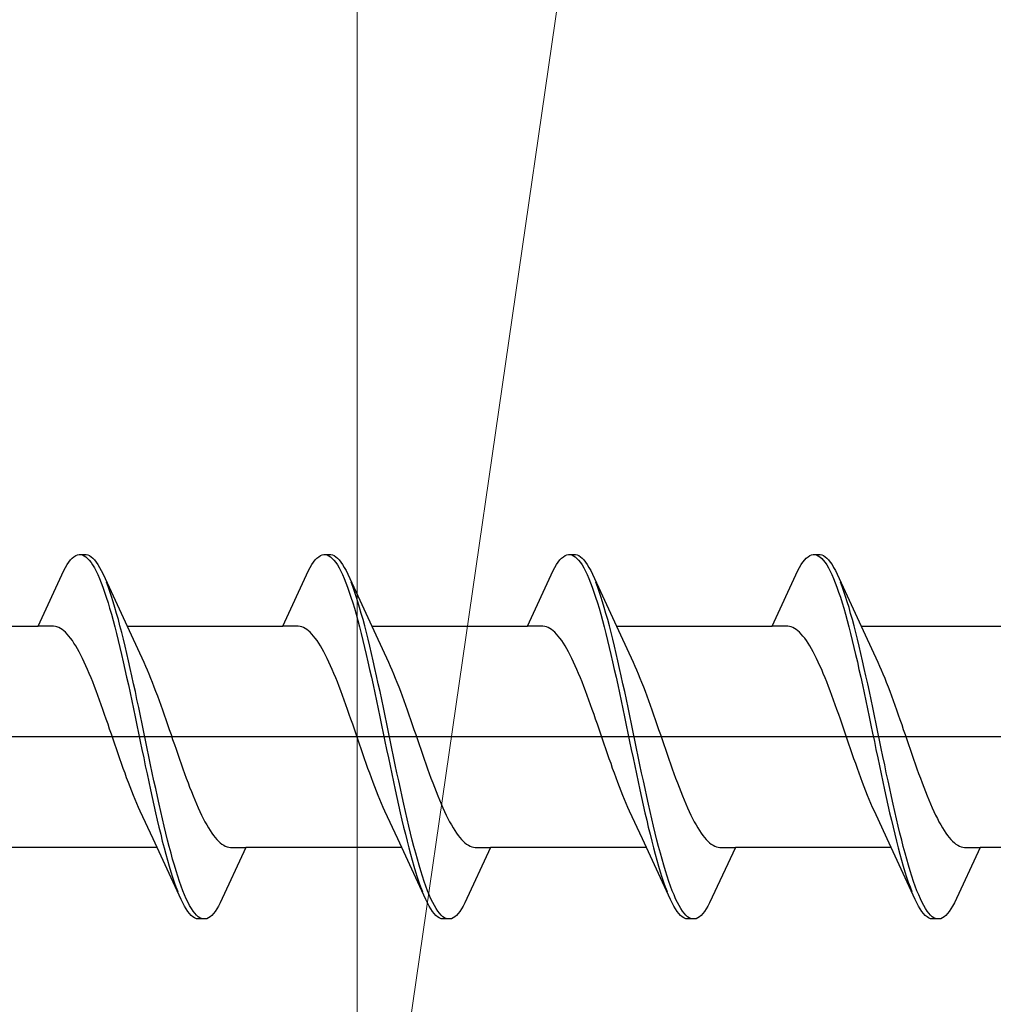
# Model space of a CAD drawing. Extents: x 0 to 990, y 0 to 1603.
# Drawn here: x 251 to 262, y 1016 to 1027 of the extents above; entities that cross this region are included whole.
import ezdxf

# ---------------------------------------------------------------- set-up
doc = ezdxf.new("R2010")
doc.units = 0
doc.layers.add('YKK_13', color=4, linetype='CONTINUOUS', lineweight=30)
doc.layers.add('YSS_K', color=3, linetype='CONTINUOUS', lineweight=13)

msp = doc.modelspace()

# ---------------------------------------------------------------- linework, layer by layer
at = {"layer": 'YKK_13', "linetype": 'ByBlock', "lineweight": -2, "ltscale": 3}
for p, q in [((251.699, 1020.902), (251.718, 1020.923)), ((251.718, 1020.923), (251.738, 1020.939)), ((251.738, 1020.939), (251.758, 1020.952)), ((251.758, 1020.952), (251.777, 1020.96)), ((251.777, 1020.96), (251.797, 1020.964)), ((251.797, 1020.964), (251.877, 1020.964)), ((251.836, 1020.959), (251.855, 1020.95)), ((251.855, 1020.95), (251.875, 1020.937)), ((251.875, 1020.937), (251.895, 1020.92)), ((251.877, 1020.964), (251.896, 1020.96)), ((251.895, 1020.92), (251.914, 1020.899)), ((251.896, 1020.96), (251.916, 1020.952)), ((251.916, 1020.952), (251.935, 1020.939)), ((251.935, 1020.939), (251.955, 1020.923)), ((251.955, 1020.923), (251.975, 1020.902)), ((254.519, 1020.902), (254.538, 1020.923)), ((254.538, 1020.923), (254.558, 1020.939)), ((254.558, 1020.939), (254.578, 1020.952)), ((254.578, 1020.952), (254.597, 1020.96)), ((254.597, 1020.96), (254.617, 1020.964)), ((254.617, 1020.964), (254.697, 1020.964)), ((254.656, 1020.959), (254.675, 1020.95)), ((254.675, 1020.95), (254.695, 1020.937)), ((254.695, 1020.937), (254.715, 1020.92)), ((254.697, 1020.964), (254.716, 1020.96)), ((254.715, 1020.92), (254.734, 1020.899)), ((254.716, 1020.96), (254.736, 1020.952)), ((254.736, 1020.952), (254.755, 1020.939)), ((254.755, 1020.939), (254.775, 1020.923)), ((254.775, 1020.923), (254.795, 1020.902)), ((257.339, 1020.902), (257.358, 1020.923)), ((257.358, 1020.923), (257.378, 1020.939)), ((257.378, 1020.939), (257.398, 1020.952)), ((257.398, 1020.952), (257.417, 1020.96)), ((257.417, 1020.96), (257.437, 1020.964)), ((257.437, 1020.964), (257.517, 1020.964)), ((257.476, 1020.959), (257.495, 1020.95)), ((257.495, 1020.95), (257.515, 1020.937)), ((257.515, 1020.937), (257.535, 1020.92)), ((257.517, 1020.964), (257.536, 1020.96)), ((257.535, 1020.92), (257.554, 1020.899)), ((257.536, 1020.96), (257.556, 1020.952)), ((257.556, 1020.952), (257.575, 1020.939)), ((257.575, 1020.939), (257.595, 1020.923)), ((257.595, 1020.923), (257.615, 1020.902)), ((260.159, 1020.902), (260.178, 1020.923)), ((260.178, 1020.923), (260.198, 1020.939)), ((260.198, 1020.939), (260.218, 1020.952)), ((260.218, 1020.952), (260.237, 1020.96)), ((260.237, 1020.96), (260.257, 1020.964)), ((260.257, 1020.964), (260.337, 1020.964)), ((260.296, 1020.959), (260.315, 1020.95)), ((260.315, 1020.95), (260.335, 1020.937)), ((260.335, 1020.937), (260.355, 1020.92)), ((260.337, 1020.964), (260.356, 1020.96)), ((260.355, 1020.92), (260.374, 1020.899)), ((260.356, 1020.96), (260.376, 1020.952)), ((260.376, 1020.952), (260.395, 1020.939)), ((260.395, 1020.939), (260.415, 1020.923)), ((260.415, 1020.923), (260.435, 1020.902)), ((251.62, 1020.779), (251.64, 1020.816)), ((251.64, 1020.816), (251.66, 1020.848)), ((251.66, 1020.848), (251.679, 1020.877)), ((251.679, 1020.877), (251.699, 1020.902)), ((251.914, 1020.899), (251.934, 1020.873)), ((251.934, 1020.873), (251.953, 1020.844)), ((251.953, 1020.844), (251.973, 1020.81)), ((251.973, 1020.81), (251.993, 1020.773)), ((251.975, 1020.902), (251.994, 1020.877)), ((251.994, 1020.877), (252.014, 1020.848)), ((252.014, 1020.848), (252.033, 1020.816)), ((252.033, 1020.816), (252.053, 1020.779)), ((254.44, 1020.779), (254.46, 1020.816)), ((254.46, 1020.816), (254.48, 1020.848)), ((254.48, 1020.848), (254.499, 1020.877)), ((254.499, 1020.877), (254.519, 1020.902)), ((254.734, 1020.899), (254.754, 1020.873)), ((254.754, 1020.873), (254.773, 1020.844)), ((254.773, 1020.844), (254.793, 1020.81)), ((254.793, 1020.81), (254.813, 1020.773)), ((254.795, 1020.902), (254.814, 1020.877)), ((254.814, 1020.877), (254.834, 1020.848)), ((254.834, 1020.848), (254.853, 1020.816)), ((254.853, 1020.816), (254.873, 1020.779)), ((257.26, 1020.779), (257.28, 1020.816)), ((257.28, 1020.816), (257.3, 1020.848)), ((257.3, 1020.848), (257.319, 1020.877)), ((257.319, 1020.877), (257.339, 1020.902)), ((257.554, 1020.899), (257.574, 1020.873)), ((257.574, 1020.873), (257.593, 1020.844)), ((257.593, 1020.844), (257.613, 1020.81)), ((257.613, 1020.81), (257.633, 1020.773)), ((257.615, 1020.902), (257.634, 1020.877)), ((257.634, 1020.877), (257.654, 1020.848)), ((257.654, 1020.848), (257.673, 1020.816)), ((257.673, 1020.816), (257.693, 1020.779)), ((260.08, 1020.779), (260.1, 1020.816)), ((260.1, 1020.816), (260.12, 1020.848)), ((260.12, 1020.848), (260.139, 1020.877)), ((260.139, 1020.877), (260.159, 1020.902)), ((260.374, 1020.899), (260.394, 1020.873)), ((260.394, 1020.873), (260.413, 1020.844)), ((260.413, 1020.844), (260.433, 1020.81)), ((260.433, 1020.81), (260.453, 1020.773)), ((260.435, 1020.902), (260.454, 1020.877)), ((260.454, 1020.877), (260.474, 1020.848)), ((260.474, 1020.848), (260.493, 1020.816)), ((260.493, 1020.816), (260.513, 1020.779)), ((251.324, 1020.138), (251.62, 1020.779)), ((251.993, 1020.773), (252.012, 1020.732)), ((252.012, 1020.732), (252.032, 1020.687)), ((252.032, 1020.687), (252.051, 1020.638)), ((252.053, 1020.779), (252.073, 1020.738)), ((252.073, 1020.738), (252.395, 1020.04)), ((254.144, 1020.138), (254.44, 1020.779)), ((254.813, 1020.773), (254.832, 1020.732)), ((254.832, 1020.732), (254.852, 1020.687)), ((254.852, 1020.687), (254.871, 1020.638)), ((254.873, 1020.779), (254.893, 1020.738)), ((254.893, 1020.738), (255.215, 1020.04)), ((256.964, 1020.138), (257.26, 1020.779)), ((257.633, 1020.773), (257.652, 1020.732)), ((257.652, 1020.732), (257.672, 1020.687)), ((257.672, 1020.687), (257.691, 1020.638)), ((257.693, 1020.779), (257.713, 1020.738)), ((257.713, 1020.738), (258.035, 1020.04)), ((259.784, 1020.138), (260.08, 1020.779)), ((260.453, 1020.773), (260.472, 1020.732)), ((260.472, 1020.732), (260.492, 1020.687)), ((260.492, 1020.687), (260.511, 1020.638)), ((260.513, 1020.779), (260.533, 1020.738)), ((260.533, 1020.738), (260.855, 1020.04)), ((252.051, 1020.638), (252.071, 1020.586)), ((252.071, 1020.586), (252.09, 1020.53)), ((252.131, 1020.594), (252.112, 1020.646)), ((252.151, 1020.539), (252.131, 1020.594)), ((254.871, 1020.638), (254.891, 1020.586)), ((254.891, 1020.586), (254.91, 1020.53)), ((254.951, 1020.594), (254.932, 1020.646)), ((254.971, 1020.539), (254.951, 1020.594)), ((257.691, 1020.638), (257.711, 1020.586)), ((257.711, 1020.586), (257.73, 1020.53)), ((257.771, 1020.594), (257.752, 1020.646)), ((257.791, 1020.539), (257.771, 1020.594)), ((260.511, 1020.638), (260.531, 1020.586)), ((260.531, 1020.586), (260.55, 1020.53)), ((260.591, 1020.594), (260.572, 1020.646)), ((260.611, 1020.539), (260.591, 1020.594)), ((252.09, 1020.53), (252.11, 1020.471)), ((252.11, 1020.471), (252.13, 1020.409)), ((252.17, 1020.48), (252.151, 1020.539)), ((252.19, 1020.419), (252.17, 1020.48)), ((254.91, 1020.53), (254.93, 1020.471)), ((254.93, 1020.471), (254.95, 1020.409)), ((254.99, 1020.48), (254.971, 1020.539)), ((255.01, 1020.419), (254.99, 1020.48)), ((257.73, 1020.53), (257.75, 1020.471)), ((257.75, 1020.471), (257.77, 1020.409)), ((257.81, 1020.48), (257.791, 1020.539)), ((257.83, 1020.419), (257.81, 1020.48)), ((260.55, 1020.53), (260.57, 1020.471)), ((260.57, 1020.471), (260.59, 1020.409)), ((260.63, 1020.48), (260.611, 1020.539)), ((260.65, 1020.419), (260.63, 1020.48)), ((252.13, 1020.409), (252.149, 1020.344)), ((252.21, 1020.354), (252.19, 1020.419)), ((252.229, 1020.286), (252.21, 1020.354)), ((254.95, 1020.409), (254.969, 1020.344)), ((255.03, 1020.354), (255.01, 1020.419)), ((255.049, 1020.286), (255.03, 1020.354)), ((257.77, 1020.409), (257.789, 1020.344)), ((257.85, 1020.354), (257.83, 1020.419)), ((257.869, 1020.286), (257.85, 1020.354)), ((260.59, 1020.409), (260.609, 1020.344)), ((260.67, 1020.354), (260.65, 1020.419)), ((260.689, 1020.286), (260.67, 1020.354)), ((252.149, 1020.344), (252.169, 1020.275)), ((252.169, 1020.275), (252.188, 1020.204)), ((252.249, 1020.215), (252.229, 1020.286)), ((254.969, 1020.344), (254.989, 1020.275)), ((254.989, 1020.275), (255.008, 1020.204)), ((255.069, 1020.215), (255.049, 1020.286)), ((257.789, 1020.344), (257.809, 1020.275)), ((257.809, 1020.275), (257.828, 1020.204)), ((257.889, 1020.215), (257.869, 1020.286)), ((260.609, 1020.344), (260.629, 1020.275)), ((260.629, 1020.275), (260.648, 1020.204)), ((260.709, 1020.215), (260.689, 1020.286)), ((249.53, 1020.138), (251.324, 1020.138)), ((251.503, 1020.138), (251.324, 1020.138)), ((251.523, 1020.136), (251.503, 1020.138)), ((251.542, 1020.131), (251.523, 1020.136)), ((251.562, 1020.123), (251.542, 1020.131)), ((251.582, 1020.113), (251.562, 1020.123)), ((252.188, 1020.204), (252.208, 1020.13)), ((252.208, 1020.13), (252.228, 1020.054)), ((252.268, 1020.142), (252.249, 1020.215)), ((252.288, 1020.066), (252.268, 1020.142)), ((252.35, 1020.138), (254.144, 1020.138)), ((254.323, 1020.138), (254.144, 1020.138)), ((254.343, 1020.136), (254.323, 1020.138)), ((254.362, 1020.131), (254.343, 1020.136)), ((254.382, 1020.123), (254.362, 1020.131)), ((254.402, 1020.113), (254.382, 1020.123)), ((255.008, 1020.204), (255.028, 1020.13)), ((255.028, 1020.13), (255.048, 1020.054)), ((255.088, 1020.142), (255.069, 1020.215)), ((255.108, 1020.066), (255.088, 1020.142)), ((255.17, 1020.138), (256.964, 1020.138)), ((257.143, 1020.138), (256.964, 1020.138)), ((257.163, 1020.136), (257.143, 1020.138)), ((257.182, 1020.131), (257.163, 1020.136)), ((257.202, 1020.123), (257.182, 1020.131)), ((257.222, 1020.113), (257.202, 1020.123)), ((257.828, 1020.204), (257.848, 1020.13)), ((257.848, 1020.13), (257.868, 1020.054)), ((257.908, 1020.142), (257.889, 1020.215)), ((257.928, 1020.066), (257.908, 1020.142)), ((257.99, 1020.138), (259.784, 1020.138)), ((259.963, 1020.138), (259.784, 1020.138)), ((259.983, 1020.136), (259.963, 1020.138)), ((260.002, 1020.131), (259.983, 1020.136)), ((260.022, 1020.123), (260.002, 1020.131)), ((260.042, 1020.113), (260.022, 1020.123)), ((260.648, 1020.204), (260.668, 1020.13)), ((260.668, 1020.13), (260.688, 1020.054)), ((260.728, 1020.142), (260.709, 1020.215)), ((260.748, 1020.066), (260.728, 1020.142)), ((260.81, 1020.138), (262.604, 1020.138)), ((251.601, 1020.1), (251.582, 1020.113)), ((251.621, 1020.085), (251.601, 1020.1)), ((251.64, 1020.068), (251.621, 1020.085)), ((251.66, 1020.048), (251.64, 1020.068)), ((251.679, 1020.025), (251.66, 1020.048)), ((251.699, 1020.001), (251.679, 1020.025)), ((252.228, 1020.054), (252.247, 1019.975)), ((252.308, 1019.987), (252.288, 1020.066)), ((252.395, 1020.04), (252.542, 1019.722)), ((254.421, 1020.1), (254.402, 1020.113)), ((254.441, 1020.085), (254.421, 1020.1)), ((254.46, 1020.068), (254.441, 1020.085)), ((254.48, 1020.048), (254.46, 1020.068)), ((254.499, 1020.025), (254.48, 1020.048)), ((254.519, 1020.001), (254.499, 1020.025)), ((255.048, 1020.054), (255.067, 1019.975)), ((255.128, 1019.987), (255.108, 1020.066)), ((255.215, 1020.04), (255.362, 1019.722)), ((257.241, 1020.1), (257.222, 1020.113)), ((257.261, 1020.085), (257.241, 1020.1)), ((257.28, 1020.068), (257.261, 1020.085)), ((257.3, 1020.048), (257.28, 1020.068)), ((257.319, 1020.025), (257.3, 1020.048)), ((257.339, 1020.001), (257.319, 1020.025)), ((257.868, 1020.054), (257.887, 1019.975)), ((257.948, 1019.987), (257.928, 1020.066)), ((258.035, 1020.04), (258.182, 1019.722)), ((260.061, 1020.1), (260.042, 1020.113)), ((260.081, 1020.085), (260.061, 1020.1)), ((260.1, 1020.068), (260.081, 1020.085)), ((260.12, 1020.048), (260.1, 1020.068)), ((260.139, 1020.025), (260.12, 1020.048)), ((260.159, 1020.001), (260.139, 1020.025)), ((260.688, 1020.054), (260.707, 1019.975)), ((260.768, 1019.987), (260.748, 1020.066)), ((260.855, 1020.04), (261.002, 1019.722)), ((251.719, 1019.974), (251.699, 1020.001)), ((251.738, 1019.944), (251.719, 1019.974)), ((251.758, 1019.913), (251.738, 1019.944)), ((251.777, 1019.879), (251.758, 1019.913)), ((252.247, 1019.975), (252.267, 1019.894)), ((252.267, 1019.894), (252.286, 1019.811)), ((252.327, 1019.906), (252.308, 1019.987)), ((252.347, 1019.823), (252.327, 1019.906)), ((254.539, 1019.974), (254.519, 1020.001)), ((254.558, 1019.944), (254.539, 1019.974)), ((254.578, 1019.913), (254.558, 1019.944)), ((254.597, 1019.879), (254.578, 1019.913)), ((255.067, 1019.975), (255.087, 1019.894)), ((255.087, 1019.894), (255.106, 1019.811)), ((255.147, 1019.906), (255.128, 1019.987)), ((255.167, 1019.823), (255.147, 1019.906)), ((257.359, 1019.974), (257.339, 1020.001)), ((257.378, 1019.944), (257.359, 1019.974)), ((257.398, 1019.913), (257.378, 1019.944)), ((257.417, 1019.879), (257.398, 1019.913)), ((257.887, 1019.975), (257.907, 1019.894)), ((257.907, 1019.894), (257.926, 1019.811)), ((257.967, 1019.906), (257.948, 1019.987)), ((257.987, 1019.823), (257.967, 1019.906)), ((260.179, 1019.974), (260.159, 1020.001)), ((260.198, 1019.944), (260.179, 1019.974)), ((260.218, 1019.913), (260.198, 1019.944)), ((260.237, 1019.879), (260.218, 1019.913)), ((260.707, 1019.975), (260.727, 1019.894)), ((260.727, 1019.894), (260.746, 1019.811)), ((260.787, 1019.906), (260.768, 1019.987)), ((260.807, 1019.823), (260.787, 1019.906)), ((251.797, 1019.844), (251.777, 1019.879)), ((251.817, 1019.806), (251.797, 1019.844)), ((251.836, 1019.767), (251.817, 1019.806)), ((252.286, 1019.811), (252.306, 1019.726)), ((252.366, 1019.739), (252.347, 1019.823)), ((254.617, 1019.844), (254.597, 1019.879)), ((254.637, 1019.806), (254.617, 1019.844)), ((254.656, 1019.767), (254.637, 1019.806)), ((255.106, 1019.811), (255.126, 1019.726)), ((255.186, 1019.739), (255.167, 1019.823)), ((257.437, 1019.844), (257.417, 1019.879)), ((257.457, 1019.806), (257.437, 1019.844)), ((257.476, 1019.767), (257.457, 1019.806)), ((257.926, 1019.811), (257.946, 1019.726)), ((258.006, 1019.739), (257.987, 1019.823)), ((260.257, 1019.844), (260.237, 1019.879)), ((260.277, 1019.806), (260.257, 1019.844)), ((260.296, 1019.767), (260.277, 1019.806)), ((260.746, 1019.811), (260.766, 1019.726)), ((260.826, 1019.739), (260.807, 1019.823)), ((251.856, 1019.725), (251.836, 1019.767)), ((251.875, 1019.682), (251.856, 1019.725)), ((251.895, 1019.638), (251.875, 1019.682)), ((252.306, 1019.726), (252.325, 1019.639)), ((252.386, 1019.652), (252.366, 1019.739)), ((252.542, 1019.722), (252.562, 1019.679)), ((252.562, 1019.679), (252.582, 1019.634)), ((254.676, 1019.725), (254.656, 1019.767)), ((254.695, 1019.682), (254.676, 1019.725)), ((254.715, 1019.638), (254.695, 1019.682)), ((255.126, 1019.726), (255.145, 1019.639)), ((255.206, 1019.652), (255.186, 1019.739)), ((255.362, 1019.722), (255.382, 1019.679)), ((255.382, 1019.679), (255.402, 1019.634)), ((257.496, 1019.725), (257.476, 1019.767)), ((257.515, 1019.682), (257.496, 1019.725)), ((257.535, 1019.638), (257.515, 1019.682)), ((257.946, 1019.726), (257.965, 1019.639)), ((258.026, 1019.652), (258.006, 1019.739)), ((258.182, 1019.722), (258.202, 1019.679)), ((258.202, 1019.679), (258.222, 1019.634)), ((260.316, 1019.725), (260.296, 1019.767)), ((260.335, 1019.682), (260.316, 1019.725)), ((260.355, 1019.638), (260.335, 1019.682)), ((260.766, 1019.726), (260.785, 1019.639)), ((260.846, 1019.652), (260.826, 1019.739)), ((261.002, 1019.722), (261.022, 1019.679)), ((261.022, 1019.679), (261.042, 1019.634)), ((251.914, 1019.592), (251.895, 1019.638)), ((251.934, 1019.544), (251.914, 1019.592)), ((252.325, 1019.639), (252.345, 1019.551)), ((252.405, 1019.564), (252.386, 1019.652)), ((252.425, 1019.474), (252.405, 1019.564)), ((252.582, 1019.634), (252.601, 1019.588)), ((252.601, 1019.588), (252.621, 1019.54)), ((254.734, 1019.592), (254.715, 1019.638)), ((254.754, 1019.544), (254.734, 1019.592)), ((255.145, 1019.639), (255.165, 1019.551)), ((255.225, 1019.564), (255.206, 1019.652)), ((255.245, 1019.474), (255.225, 1019.564)), ((255.402, 1019.634), (255.421, 1019.588)), ((255.421, 1019.588), (255.441, 1019.54)), ((257.554, 1019.592), (257.535, 1019.638)), ((257.574, 1019.544), (257.554, 1019.592)), ((257.965, 1019.639), (257.985, 1019.551)), ((258.045, 1019.564), (258.026, 1019.652)), ((258.065, 1019.474), (258.045, 1019.564)), ((258.222, 1019.634), (258.241, 1019.588)), ((258.241, 1019.588), (258.261, 1019.54)), ((260.374, 1019.592), (260.355, 1019.638)), ((260.394, 1019.544), (260.374, 1019.592)), ((260.785, 1019.639), (260.805, 1019.551)), ((260.865, 1019.564), (260.846, 1019.652)), ((260.885, 1019.474), (260.865, 1019.564)), ((261.042, 1019.634), (261.061, 1019.588)), ((261.061, 1019.588), (261.081, 1019.54)), ((251.954, 1019.495), (251.934, 1019.544)), ((251.973, 1019.444), (251.954, 1019.495)), ((251.993, 1019.393), (251.973, 1019.444)), ((252.345, 1019.551), (252.365, 1019.461)), ((252.365, 1019.461), (252.384, 1019.37)), ((252.445, 1019.384), (252.425, 1019.474)), ((252.621, 1019.54), (252.64, 1019.491)), ((252.64, 1019.491), (252.66, 1019.44)), ((252.66, 1019.44), (252.679, 1019.389)), ((254.774, 1019.495), (254.754, 1019.544)), ((254.793, 1019.444), (254.774, 1019.495)), ((254.813, 1019.393), (254.793, 1019.444)), ((255.165, 1019.551), (255.185, 1019.461)), ((255.185, 1019.461), (255.204, 1019.37)), ((255.265, 1019.384), (255.245, 1019.474)), ((255.441, 1019.54), (255.46, 1019.491)), ((255.46, 1019.491), (255.48, 1019.44)), ((255.48, 1019.44), (255.499, 1019.389)), ((257.594, 1019.495), (257.574, 1019.544)), ((257.613, 1019.444), (257.594, 1019.495)), ((257.633, 1019.393), (257.613, 1019.444)), ((257.985, 1019.551), (258.005, 1019.461)), ((258.005, 1019.461), (258.024, 1019.37)), ((258.085, 1019.384), (258.065, 1019.474)), ((258.261, 1019.54), (258.28, 1019.491)), ((258.28, 1019.491), (258.3, 1019.44)), ((258.3, 1019.44), (258.319, 1019.389)), ((260.414, 1019.495), (260.394, 1019.544)), ((260.433, 1019.444), (260.414, 1019.495)), ((260.453, 1019.393), (260.433, 1019.444)), ((260.805, 1019.551), (260.825, 1019.461)), ((260.825, 1019.461), (260.844, 1019.37)), ((260.905, 1019.384), (260.885, 1019.474)), ((261.081, 1019.54), (261.1, 1019.491)), ((261.1, 1019.491), (261.12, 1019.44)), ((261.12, 1019.44), (261.139, 1019.389)), ((252.012, 1019.34), (251.993, 1019.393)), ((252.032, 1019.287), (252.012, 1019.34)), ((252.384, 1019.37), (252.404, 1019.278)), ((252.464, 1019.292), (252.445, 1019.384)), ((252.679, 1019.389), (252.699, 1019.336)), ((252.699, 1019.336), (252.719, 1019.282)), ((254.832, 1019.34), (254.813, 1019.393)), ((254.852, 1019.287), (254.832, 1019.34)), ((255.204, 1019.37), (255.224, 1019.278)), ((255.284, 1019.292), (255.265, 1019.384)), ((255.499, 1019.389), (255.519, 1019.336)), ((255.519, 1019.336), (255.539, 1019.282)), ((257.652, 1019.34), (257.633, 1019.393)), ((257.672, 1019.287), (257.652, 1019.34)), ((258.024, 1019.37), (258.044, 1019.278)), ((258.104, 1019.292), (258.085, 1019.384)), ((258.319, 1019.389), (258.339, 1019.336)), ((258.339, 1019.336), (258.359, 1019.282)), ((260.472, 1019.34), (260.453, 1019.393)), ((260.492, 1019.287), (260.472, 1019.34)), ((260.844, 1019.37), (260.864, 1019.278)), ((260.924, 1019.292), (260.905, 1019.384)), ((261.139, 1019.389), (261.159, 1019.336)), ((261.159, 1019.336), (261.179, 1019.282)), ((252.052, 1019.232), (252.032, 1019.287)), ((252.071, 1019.177), (252.052, 1019.232)), ((252.404, 1019.278), (252.423, 1019.185)), ((252.484, 1019.199), (252.464, 1019.292)), ((252.719, 1019.282), (252.738, 1019.228)), ((252.738, 1019.228), (252.758, 1019.173)), ((254.872, 1019.232), (254.852, 1019.287)), ((254.891, 1019.177), (254.872, 1019.232)), ((255.224, 1019.278), (255.243, 1019.185)), ((255.304, 1019.199), (255.284, 1019.292)), ((255.539, 1019.282), (255.558, 1019.228)), ((255.558, 1019.228), (255.578, 1019.173)), ((257.692, 1019.232), (257.672, 1019.287)), ((257.711, 1019.177), (257.692, 1019.232)), ((258.044, 1019.278), (258.063, 1019.185)), ((258.124, 1019.199), (258.104, 1019.292)), ((258.359, 1019.282), (258.378, 1019.228)), ((258.378, 1019.228), (258.398, 1019.173)), ((260.512, 1019.232), (260.492, 1019.287)), ((260.531, 1019.177), (260.512, 1019.232)), ((260.864, 1019.278), (260.883, 1019.185)), ((260.944, 1019.199), (260.924, 1019.292)), ((261.179, 1019.282), (261.198, 1019.228)), ((261.198, 1019.228), (261.218, 1019.173)), ((252.091, 1019.122), (252.071, 1019.177)), ((252.11, 1019.065), (252.091, 1019.122)), ((252.423, 1019.185), (252.443, 1019.092)), ((252.503, 1019.106), (252.484, 1019.199)), ((252.523, 1019.012), (252.503, 1019.106)), ((252.758, 1019.173), (252.777, 1019.117)), ((252.777, 1019.117), (252.797, 1019.061)), ((254.911, 1019.122), (254.891, 1019.177)), ((254.93, 1019.065), (254.911, 1019.122)), ((255.243, 1019.185), (255.263, 1019.092)), ((255.323, 1019.106), (255.304, 1019.199)), ((255.343, 1019.012), (255.323, 1019.106)), ((255.578, 1019.173), (255.597, 1019.117)), ((255.597, 1019.117), (255.617, 1019.061)), ((257.731, 1019.122), (257.711, 1019.177)), ((257.75, 1019.065), (257.731, 1019.122)), ((258.063, 1019.185), (258.083, 1019.092)), ((258.143, 1019.106), (258.124, 1019.199)), ((258.163, 1019.012), (258.143, 1019.106)), ((258.398, 1019.173), (258.417, 1019.117)), ((258.417, 1019.117), (258.437, 1019.061)), ((260.551, 1019.122), (260.531, 1019.177)), ((260.57, 1019.065), (260.551, 1019.122)), ((260.883, 1019.185), (260.903, 1019.092)), ((260.963, 1019.106), (260.944, 1019.199)), ((260.983, 1019.012), (260.963, 1019.106)), ((261.218, 1019.173), (261.237, 1019.117)), ((261.237, 1019.117), (261.257, 1019.061)), ((252.13, 1019.009), (252.11, 1019.065)), ((252.149, 1018.952), (252.13, 1019.009)), ((252.443, 1019.092), (252.463, 1018.998)), ((252.463, 1018.998), (252.482, 1018.904)), ((252.543, 1018.918), (252.523, 1019.012)), ((252.797, 1019.061), (252.817, 1019.004)), ((252.817, 1019.004), (252.836, 1018.947)), ((254.95, 1019.009), (254.93, 1019.065)), ((254.969, 1018.952), (254.95, 1019.009)), ((255.263, 1019.092), (255.283, 1018.998)), ((255.283, 1018.998), (255.302, 1018.904)), ((255.363, 1018.918), (255.343, 1019.012)), ((255.617, 1019.061), (255.637, 1019.004)), ((255.637, 1019.004), (255.656, 1018.947)), ((257.77, 1019.009), (257.75, 1019.065)), ((257.789, 1018.952), (257.77, 1019.009)), ((258.083, 1019.092), (258.103, 1018.998)), ((258.103, 1018.998), (258.122, 1018.904)), ((258.183, 1018.918), (258.163, 1019.012)), ((258.437, 1019.061), (258.457, 1019.004)), ((258.457, 1019.004), (258.476, 1018.947)), ((260.59, 1019.009), (260.57, 1019.065)), ((260.609, 1018.952), (260.59, 1019.009)), ((260.903, 1019.092), (260.923, 1018.998)), ((260.923, 1018.998), (260.942, 1018.904)), ((261.003, 1018.918), (260.983, 1019.012)), ((261.257, 1019.061), (261.277, 1019.004)), ((261.277, 1019.004), (261.296, 1018.947)), ((252.169, 1018.894), (252.149, 1018.952)), ((252.189, 1018.837), (252.169, 1018.894)), ((252.482, 1018.904), (252.502, 1018.809)), ((252.562, 1018.824), (252.543, 1018.918)), ((252.836, 1018.947), (252.856, 1018.89)), ((252.856, 1018.89), (252.875, 1018.833)), ((254.989, 1018.894), (254.969, 1018.952)), ((255.009, 1018.837), (254.989, 1018.894)), ((255.302, 1018.904), (255.322, 1018.809)), ((255.382, 1018.824), (255.363, 1018.918)), ((255.656, 1018.947), (255.676, 1018.89)), ((255.676, 1018.89), (255.695, 1018.833)), ((257.809, 1018.894), (257.789, 1018.952)), ((257.829, 1018.837), (257.809, 1018.894)), ((258.122, 1018.904), (258.142, 1018.809)), ((258.202, 1018.824), (258.183, 1018.918)), ((258.476, 1018.947), (258.496, 1018.89)), ((258.496, 1018.89), (258.515, 1018.833)), ((260.629, 1018.894), (260.609, 1018.952)), ((260.649, 1018.837), (260.629, 1018.894)), ((260.942, 1018.904), (260.962, 1018.809)), ((261.022, 1018.824), (261.003, 1018.918)), ((261.296, 1018.947), (261.316, 1018.89)), ((261.316, 1018.89), (261.335, 1018.833)), ((252.208, 1018.78), (252.189, 1018.837)), ((252.228, 1018.723), (252.208, 1018.78)), ((252.502, 1018.809), (252.521, 1018.715)), ((252.582, 1018.729), (252.562, 1018.824)), ((252.875, 1018.833), (252.895, 1018.775)), ((252.895, 1018.775), (252.914, 1018.719)), ((255.028, 1018.78), (255.009, 1018.837)), ((255.048, 1018.723), (255.028, 1018.78)), ((255.322, 1018.809), (255.341, 1018.715)), ((255.402, 1018.729), (255.382, 1018.824)), ((255.695, 1018.833), (255.715, 1018.775)), ((255.715, 1018.775), (255.734, 1018.719)), ((257.848, 1018.78), (257.829, 1018.837)), ((257.868, 1018.723), (257.848, 1018.78)), ((258.142, 1018.809), (258.161, 1018.715)), ((258.222, 1018.729), (258.202, 1018.824)), ((258.515, 1018.833), (258.535, 1018.775)), ((258.535, 1018.775), (258.554, 1018.719)), ((260.668, 1018.78), (260.649, 1018.837)), ((260.688, 1018.723), (260.668, 1018.78)), ((260.962, 1018.809), (260.981, 1018.715)), ((261.042, 1018.729), (261.022, 1018.824)), ((261.335, 1018.833), (261.355, 1018.775)), ((261.355, 1018.775), (261.374, 1018.719)), ((252.247, 1018.666), (252.228, 1018.723)), ((252.267, 1018.61), (252.247, 1018.666)), ((252.521, 1018.715), (252.541, 1018.621)), ((252.601, 1018.635), (252.582, 1018.729)), ((252.914, 1018.719), (252.934, 1018.662)), ((252.934, 1018.662), (252.954, 1018.606)), ((255.067, 1018.666), (255.048, 1018.723)), ((255.087, 1018.61), (255.067, 1018.666)), ((255.341, 1018.715), (255.361, 1018.621)), ((255.421, 1018.635), (255.402, 1018.729)), ((255.734, 1018.719), (255.754, 1018.662)), ((255.754, 1018.662), (255.774, 1018.606)), ((257.887, 1018.666), (257.868, 1018.723)), ((257.907, 1018.61), (257.887, 1018.666)), ((258.161, 1018.715), (258.181, 1018.621)), ((258.241, 1018.635), (258.222, 1018.729)), ((258.554, 1018.719), (258.574, 1018.662)), ((258.574, 1018.662), (258.594, 1018.606)), ((260.707, 1018.666), (260.688, 1018.723)), ((260.727, 1018.61), (260.707, 1018.666)), ((260.981, 1018.715), (261.001, 1018.621)), ((261.061, 1018.635), (261.042, 1018.729)), ((261.374, 1018.719), (261.394, 1018.662)), ((261.394, 1018.662), (261.414, 1018.606)), ((252.287, 1018.554), (252.267, 1018.61)), ((252.306, 1018.499), (252.287, 1018.554)), ((252.541, 1018.621), (252.56, 1018.528)), ((252.621, 1018.542), (252.601, 1018.635)), ((252.64, 1018.449), (252.621, 1018.542)), ((252.954, 1018.606), (252.973, 1018.55)), ((252.973, 1018.55), (252.993, 1018.495)), ((255.107, 1018.554), (255.087, 1018.61)), ((255.126, 1018.499), (255.107, 1018.554)), ((255.361, 1018.621), (255.38, 1018.528)), ((255.441, 1018.542), (255.421, 1018.635)), ((255.46, 1018.449), (255.441, 1018.542)), ((255.774, 1018.606), (255.793, 1018.55)), ((255.793, 1018.55), (255.813, 1018.495)), ((257.927, 1018.554), (257.907, 1018.61)), ((257.946, 1018.499), (257.927, 1018.554)), ((258.181, 1018.621), (258.2, 1018.528)), ((258.261, 1018.542), (258.241, 1018.635)), ((258.28, 1018.449), (258.261, 1018.542)), ((258.594, 1018.606), (258.613, 1018.55)), ((258.613, 1018.55), (258.633, 1018.495)), ((260.747, 1018.554), (260.727, 1018.61)), ((260.766, 1018.499), (260.747, 1018.554)), ((261.001, 1018.621), (261.02, 1018.528)), ((261.081, 1018.542), (261.061, 1018.635)), ((261.1, 1018.449), (261.081, 1018.542)), ((261.414, 1018.606), (261.433, 1018.55)), ((261.433, 1018.55), (261.453, 1018.495)), ((252.326, 1018.445), (252.306, 1018.499)), ((252.345, 1018.391), (252.326, 1018.445)), ((252.56, 1018.528), (252.58, 1018.435)), ((252.58, 1018.435), (252.6, 1018.343)), ((252.66, 1018.357), (252.64, 1018.449)), ((252.993, 1018.495), (253.012, 1018.44)), ((253.012, 1018.44), (253.032, 1018.387)), ((255.146, 1018.445), (255.126, 1018.499)), ((255.165, 1018.391), (255.146, 1018.445)), ((255.38, 1018.528), (255.4, 1018.435)), ((255.4, 1018.435), (255.42, 1018.343)), ((255.48, 1018.357), (255.46, 1018.449)), ((255.813, 1018.495), (255.832, 1018.44)), ((255.832, 1018.44), (255.852, 1018.387)), ((257.966, 1018.445), (257.946, 1018.499)), ((257.985, 1018.391), (257.966, 1018.445)), ((258.2, 1018.528), (258.22, 1018.435)), ((258.22, 1018.435), (258.24, 1018.343)), ((258.3, 1018.357), (258.28, 1018.449)), ((258.633, 1018.495), (258.652, 1018.44)), ((258.652, 1018.44), (258.672, 1018.387)), ((260.786, 1018.445), (260.766, 1018.499)), ((260.805, 1018.391), (260.786, 1018.445)), ((261.02, 1018.528), (261.04, 1018.435)), ((261.04, 1018.435), (261.06, 1018.343)), ((261.12, 1018.357), (261.1, 1018.449)), ((261.453, 1018.495), (261.472, 1018.44)), ((261.472, 1018.44), (261.492, 1018.387)), ((252.365, 1018.338), (252.345, 1018.391)), ((252.384, 1018.287), (252.365, 1018.338)), ((252.6, 1018.343), (252.619, 1018.253)), ((252.68, 1018.266), (252.66, 1018.357)), ((253.032, 1018.387), (253.052, 1018.334)), ((253.052, 1018.334), (253.071, 1018.283)), ((255.185, 1018.338), (255.165, 1018.391)), ((255.204, 1018.287), (255.185, 1018.338)), ((255.42, 1018.343), (255.439, 1018.253)), ((255.5, 1018.266), (255.48, 1018.357)), ((255.852, 1018.387), (255.872, 1018.334)), ((255.872, 1018.334), (255.891, 1018.283)), ((258.005, 1018.338), (257.985, 1018.391)), ((258.024, 1018.287), (258.005, 1018.338)), ((258.24, 1018.343), (258.259, 1018.253)), ((258.32, 1018.266), (258.3, 1018.357)), ((258.672, 1018.387), (258.692, 1018.334)), ((258.692, 1018.334), (258.711, 1018.283)), ((260.825, 1018.338), (260.805, 1018.391)), ((260.844, 1018.287), (260.825, 1018.338)), ((261.06, 1018.343), (261.079, 1018.253)), ((261.14, 1018.266), (261.12, 1018.357)), ((261.492, 1018.387), (261.512, 1018.334)), ((261.512, 1018.334), (261.531, 1018.283)), ((252.404, 1018.236), (252.384, 1018.287)), ((252.424, 1018.187), (252.404, 1018.236)), ((252.619, 1018.253), (252.639, 1018.163)), ((252.699, 1018.177), (252.68, 1018.266)), ((253.071, 1018.283), (253.091, 1018.232)), ((253.091, 1018.232), (253.11, 1018.183)), ((255.224, 1018.236), (255.204, 1018.287)), ((255.244, 1018.187), (255.224, 1018.236)), ((255.439, 1018.253), (255.459, 1018.163)), ((255.519, 1018.177), (255.5, 1018.266)), ((255.891, 1018.283), (255.911, 1018.232)), ((255.911, 1018.232), (255.93, 1018.183)), ((258.044, 1018.236), (258.024, 1018.287)), ((258.064, 1018.187), (258.044, 1018.236)), ((258.259, 1018.253), (258.279, 1018.163)), ((258.339, 1018.177), (258.32, 1018.266)), ((258.711, 1018.283), (258.731, 1018.232)), ((258.731, 1018.232), (258.75, 1018.183)), ((260.864, 1018.236), (260.844, 1018.287)), ((260.884, 1018.187), (260.864, 1018.236)), ((261.079, 1018.253), (261.099, 1018.163)), ((261.159, 1018.177), (261.14, 1018.266)), ((261.531, 1018.283), (261.551, 1018.232)), ((261.551, 1018.232), (261.57, 1018.183)), ((252.443, 1018.139), (252.424, 1018.187)), ((252.463, 1018.093), (252.443, 1018.139)), ((252.482, 1018.048), (252.463, 1018.093)), ((252.639, 1018.163), (252.658, 1018.075)), ((252.719, 1018.088), (252.699, 1018.177)), ((252.738, 1018.001), (252.719, 1018.088)), ((253.11, 1018.183), (253.13, 1018.136)), ((253.13, 1018.136), (253.149, 1018.089)), ((253.149, 1018.089), (253.169, 1018.045)), ((255.263, 1018.139), (255.244, 1018.187)), ((255.283, 1018.093), (255.263, 1018.139)), ((255.302, 1018.048), (255.283, 1018.093)), ((255.459, 1018.163), (255.478, 1018.075)), ((255.539, 1018.088), (255.519, 1018.177)), ((255.558, 1018.001), (255.539, 1018.088)), ((255.93, 1018.183), (255.95, 1018.136)), ((255.95, 1018.136), (255.969, 1018.089)), ((255.969, 1018.089), (255.989, 1018.045)), ((258.083, 1018.139), (258.064, 1018.187)), ((258.103, 1018.093), (258.083, 1018.139)), ((258.122, 1018.048), (258.103, 1018.093)), ((258.279, 1018.163), (258.298, 1018.075)), ((258.359, 1018.088), (258.339, 1018.177)), ((258.378, 1018.001), (258.359, 1018.088)), ((258.75, 1018.183), (258.77, 1018.136)), ((258.77, 1018.136), (258.789, 1018.089)), ((258.789, 1018.089), (258.809, 1018.045)), ((260.903, 1018.139), (260.884, 1018.187)), ((260.923, 1018.093), (260.903, 1018.139)), ((260.942, 1018.048), (260.923, 1018.093)), ((261.099, 1018.163), (261.118, 1018.075)), ((261.179, 1018.088), (261.159, 1018.177)), ((261.198, 1018.001), (261.179, 1018.088)), ((261.57, 1018.183), (261.59, 1018.136)), ((261.59, 1018.136), (261.609, 1018.089)), ((261.609, 1018.089), (261.629, 1018.045)), ((252.502, 1018.005), (252.482, 1018.048)), ((252.649, 1017.687), (252.502, 1018.005)), ((252.658, 1018.075), (252.678, 1017.988)), ((252.678, 1017.988), (252.698, 1017.904)), ((252.758, 1017.916), (252.738, 1018.001)), ((253.169, 1018.045), (253.189, 1018.002)), ((253.189, 1018.002), (253.208, 1017.96)), ((255.322, 1018.005), (255.302, 1018.048)), ((255.469, 1017.687), (255.322, 1018.005)), ((255.478, 1018.075), (255.498, 1017.988)), ((255.498, 1017.988), (255.518, 1017.904)), ((255.578, 1017.916), (255.558, 1018.001)), ((255.989, 1018.045), (256.009, 1018.002)), ((256.009, 1018.002), (256.028, 1017.96)), ((258.142, 1018.005), (258.122, 1018.048)), ((258.289, 1017.687), (258.142, 1018.005)), ((258.298, 1018.075), (258.318, 1017.988)), ((258.318, 1017.988), (258.338, 1017.904)), ((258.398, 1017.916), (258.378, 1018.001)), ((258.809, 1018.045), (258.829, 1018.002)), ((258.829, 1018.002), (258.848, 1017.96)), ((260.962, 1018.005), (260.942, 1018.048)), ((261.109, 1017.687), (260.962, 1018.005)), ((261.118, 1018.075), (261.138, 1017.988)), ((261.138, 1017.988), (261.158, 1017.904)), ((261.218, 1017.916), (261.198, 1018.001)), ((261.629, 1018.045), (261.649, 1018.002)), ((261.649, 1018.002), (261.668, 1017.96)), ((252.698, 1017.904), (252.717, 1017.821)), ((252.778, 1017.833), (252.758, 1017.916)), ((253.208, 1017.96), (253.228, 1017.921)), ((253.228, 1017.921), (253.247, 1017.883)), ((253.247, 1017.883), (253.267, 1017.848)), ((255.518, 1017.904), (255.537, 1017.821)), ((255.598, 1017.833), (255.578, 1017.916)), ((256.028, 1017.96), (256.048, 1017.921)), ((256.048, 1017.921), (256.067, 1017.883)), ((256.067, 1017.883), (256.087, 1017.848)), ((258.338, 1017.904), (258.357, 1017.821)), ((258.418, 1017.833), (258.398, 1017.916)), ((258.848, 1017.96), (258.868, 1017.921)), ((258.868, 1017.921), (258.887, 1017.883)), ((258.887, 1017.883), (258.907, 1017.848)), ((261.158, 1017.904), (261.177, 1017.821)), ((261.238, 1017.833), (261.218, 1017.916)), ((261.668, 1017.96), (261.688, 1017.921)), ((261.688, 1017.921), (261.707, 1017.883)), ((261.707, 1017.883), (261.727, 1017.848)), ((252.717, 1017.821), (252.737, 1017.74)), ((252.737, 1017.74), (252.756, 1017.662)), ((252.797, 1017.752), (252.778, 1017.833)), ((252.817, 1017.673), (252.797, 1017.752)), ((253.267, 1017.848), (253.287, 1017.814)), ((253.287, 1017.814), (253.306, 1017.783)), ((253.306, 1017.783), (253.326, 1017.753)), ((253.326, 1017.753), (253.345, 1017.726)), ((255.537, 1017.821), (255.557, 1017.74)), ((255.557, 1017.74), (255.576, 1017.662)), ((255.617, 1017.752), (255.598, 1017.833)), ((255.637, 1017.673), (255.617, 1017.752)), ((256.087, 1017.848), (256.107, 1017.814)), ((256.107, 1017.814), (256.126, 1017.783)), ((256.126, 1017.783), (256.146, 1017.753)), ((256.146, 1017.753), (256.165, 1017.726)), ((258.357, 1017.821), (258.377, 1017.74)), ((258.377, 1017.74), (258.396, 1017.662)), ((258.437, 1017.752), (258.418, 1017.833)), ((258.457, 1017.673), (258.437, 1017.752)), ((258.907, 1017.848), (258.927, 1017.814)), ((258.927, 1017.814), (258.946, 1017.783)), ((258.946, 1017.783), (258.966, 1017.753)), ((258.966, 1017.753), (258.985, 1017.726)), ((261.177, 1017.821), (261.197, 1017.74)), ((261.197, 1017.74), (261.216, 1017.662)), ((261.257, 1017.752), (261.238, 1017.833)), ((261.277, 1017.673), (261.257, 1017.752)), ((261.727, 1017.848), (261.747, 1017.814)), ((261.747, 1017.814), (261.766, 1017.783)), ((261.766, 1017.783), (261.786, 1017.753)), ((261.786, 1017.753), (261.805, 1017.726)), ((252.972, 1016.989), (252.649, 1017.687)), ((252.756, 1017.662), (252.776, 1017.585)), ((252.836, 1017.597), (252.817, 1017.673)), ((253.345, 1017.726), (253.365, 1017.702)), ((253.365, 1017.702), (253.384, 1017.679)), ((253.384, 1017.679), (253.404, 1017.659)), ((253.404, 1017.659), (253.424, 1017.642)), ((253.424, 1017.642), (253.443, 1017.627)), ((253.443, 1017.627), (253.463, 1017.614)), ((255.792, 1016.989), (255.469, 1017.687)), ((255.576, 1017.662), (255.596, 1017.585)), ((255.656, 1017.597), (255.637, 1017.673)), ((256.165, 1017.726), (256.185, 1017.702)), ((256.185, 1017.702), (256.204, 1017.679)), ((256.204, 1017.679), (256.224, 1017.659)), ((256.224, 1017.659), (256.244, 1017.642)), ((256.244, 1017.642), (256.263, 1017.627)), ((256.263, 1017.627), (256.283, 1017.614)), ((258.612, 1016.989), (258.289, 1017.687)), ((258.396, 1017.662), (258.416, 1017.585)), ((258.476, 1017.597), (258.457, 1017.673)), ((258.985, 1017.726), (259.005, 1017.702)), ((259.005, 1017.702), (259.024, 1017.679)), ((259.024, 1017.679), (259.044, 1017.659)), ((259.044, 1017.659), (259.064, 1017.642)), ((259.064, 1017.642), (259.083, 1017.627)), ((259.083, 1017.627), (259.103, 1017.614)), ((261.432, 1016.989), (261.109, 1017.687)), ((261.216, 1017.662), (261.236, 1017.585)), ((261.296, 1017.597), (261.277, 1017.673)), ((261.805, 1017.726), (261.825, 1017.702)), ((261.825, 1017.702), (261.844, 1017.679)), ((261.844, 1017.679), (261.864, 1017.659)), ((261.864, 1017.659), (261.884, 1017.642)), ((261.884, 1017.642), (261.903, 1017.627)), ((261.903, 1017.627), (261.923, 1017.614)), ((252.695, 1017.589), (250.9, 1017.589)), ((252.776, 1017.585), (252.795, 1017.512)), ((252.795, 1017.512), (252.815, 1017.441)), ((252.856, 1017.523), (252.836, 1017.597)), ((252.875, 1017.452), (252.856, 1017.523)), ((253.72, 1017.589), (253.424, 1016.948)), ((253.463, 1017.614), (253.482, 1017.604)), ((253.482, 1017.604), (253.502, 1017.596)), ((253.502, 1017.596), (253.522, 1017.591)), ((253.522, 1017.591), (253.541, 1017.589)), ((253.541, 1017.589), (253.72, 1017.589)), ((255.515, 1017.589), (253.72, 1017.589)), ((255.596, 1017.585), (255.615, 1017.512)), ((255.615, 1017.512), (255.635, 1017.441)), ((255.676, 1017.523), (255.656, 1017.597)), ((255.695, 1017.452), (255.676, 1017.523)), ((256.54, 1017.589), (256.244, 1016.948)), ((256.283, 1017.614), (256.302, 1017.604)), ((256.302, 1017.604), (256.322, 1017.596)), ((256.322, 1017.596), (256.342, 1017.591)), ((256.342, 1017.591), (256.361, 1017.589)), ((256.361, 1017.589), (256.54, 1017.589)), ((258.335, 1017.589), (256.54, 1017.589)), ((258.416, 1017.585), (258.435, 1017.512)), ((258.435, 1017.512), (258.455, 1017.441)), ((258.496, 1017.523), (258.476, 1017.597)), ((258.515, 1017.452), (258.496, 1017.523)), ((259.36, 1017.589), (259.064, 1016.948)), ((259.103, 1017.614), (259.122, 1017.604)), ((259.122, 1017.604), (259.142, 1017.596)), ((259.142, 1017.596), (259.162, 1017.591)), ((259.162, 1017.591), (259.181, 1017.589)), ((259.181, 1017.589), (259.36, 1017.589)), ((261.155, 1017.589), (259.36, 1017.589)), ((261.236, 1017.585), (261.255, 1017.512)), ((261.255, 1017.512), (261.275, 1017.441)), ((261.316, 1017.523), (261.296, 1017.597)), ((261.335, 1017.452), (261.316, 1017.523)), ((262.18, 1017.589), (261.884, 1016.948)), ((261.923, 1017.614), (261.942, 1017.604)), ((261.942, 1017.604), (261.962, 1017.596)), ((261.962, 1017.596), (261.982, 1017.591)), ((261.982, 1017.591), (262.001, 1017.589)), ((262.001, 1017.589), (262.18, 1017.589)), ((263.975, 1017.589), (262.18, 1017.589)), ((252.815, 1017.441), (252.835, 1017.373)), ((252.895, 1017.383), (252.875, 1017.452)), ((255.635, 1017.441), (255.655, 1017.373)), ((255.715, 1017.383), (255.695, 1017.452)), ((258.455, 1017.441), (258.475, 1017.373)), ((258.535, 1017.383), (258.515, 1017.452)), ((261.275, 1017.441), (261.295, 1017.373)), ((261.355, 1017.383), (261.335, 1017.452)), ((252.835, 1017.373), (252.854, 1017.308)), ((252.854, 1017.308), (252.874, 1017.247)), ((252.915, 1017.318), (252.895, 1017.383)), ((252.934, 1017.256), (252.915, 1017.318)), ((255.655, 1017.373), (255.674, 1017.308)), ((255.674, 1017.308), (255.694, 1017.247)), ((255.735, 1017.318), (255.715, 1017.383)), ((255.754, 1017.256), (255.735, 1017.318)), ((258.475, 1017.373), (258.494, 1017.308)), ((258.494, 1017.308), (258.514, 1017.247)), ((258.555, 1017.318), (258.535, 1017.383)), ((258.574, 1017.256), (258.555, 1017.318)), ((261.295, 1017.373), (261.314, 1017.308)), ((261.314, 1017.308), (261.334, 1017.247)), ((261.375, 1017.318), (261.355, 1017.383)), ((261.394, 1017.256), (261.375, 1017.318)), ((252.874, 1017.247), (252.893, 1017.188)), ((252.893, 1017.188), (252.913, 1017.133)), ((252.954, 1017.197), (252.934, 1017.256)), ((252.973, 1017.141), (252.954, 1017.197)), ((255.694, 1017.247), (255.713, 1017.188)), ((255.713, 1017.188), (255.733, 1017.133)), ((255.774, 1017.197), (255.754, 1017.256)), ((255.793, 1017.141), (255.774, 1017.197)), ((258.514, 1017.247), (258.533, 1017.188)), ((258.533, 1017.188), (258.553, 1017.133)), ((258.594, 1017.197), (258.574, 1017.256)), ((258.613, 1017.141), (258.594, 1017.197)), ((261.334, 1017.247), (261.353, 1017.188)), ((261.353, 1017.188), (261.373, 1017.133)), ((261.414, 1017.197), (261.394, 1017.256)), ((261.433, 1017.141), (261.414, 1017.197)), ((252.913, 1017.133), (252.933, 1017.081)), ((252.993, 1017.089), (252.973, 1017.141)), ((253.013, 1017.04), (252.993, 1017.089)), ((255.733, 1017.133), (255.753, 1017.081)), ((255.813, 1017.089), (255.793, 1017.141)), ((255.833, 1017.04), (255.813, 1017.089)), ((258.553, 1017.133), (258.573, 1017.081)), ((258.633, 1017.089), (258.613, 1017.141)), ((258.653, 1017.04), (258.633, 1017.089)), ((261.373, 1017.133), (261.393, 1017.081)), ((261.453, 1017.089), (261.433, 1017.141)), ((261.473, 1017.04), (261.453, 1017.089)), ((252.991, 1016.948), (252.972, 1016.989)), ((253.011, 1016.912), (252.991, 1016.948)), ((253.032, 1016.995), (253.013, 1017.04)), ((253.052, 1016.954), (253.032, 1016.995)), ((253.071, 1016.917), (253.052, 1016.954)), ((253.424, 1016.948), (253.404, 1016.912)), ((255.811, 1016.948), (255.792, 1016.989)), ((255.831, 1016.912), (255.811, 1016.948)), ((255.852, 1016.995), (255.833, 1017.04)), ((255.872, 1016.954), (255.852, 1016.995)), ((255.891, 1016.917), (255.872, 1016.954)), ((256.244, 1016.948), (256.224, 1016.912)), ((258.631, 1016.948), (258.612, 1016.989)), ((258.651, 1016.912), (258.631, 1016.948)), ((258.672, 1016.995), (258.653, 1017.04)), ((258.692, 1016.954), (258.672, 1016.995)), ((258.711, 1016.917), (258.692, 1016.954)), ((259.064, 1016.948), (259.044, 1016.912)), ((261.451, 1016.948), (261.432, 1016.989)), ((261.471, 1016.912), (261.451, 1016.948)), ((261.492, 1016.995), (261.473, 1017.04)), ((261.512, 1016.954), (261.492, 1016.995)), ((261.531, 1016.917), (261.512, 1016.954)), ((261.884, 1016.948), (261.864, 1016.912)), ((253.03, 1016.879), (253.011, 1016.912)), ((253.05, 1016.85), (253.03, 1016.879)), ((253.07, 1016.825), (253.05, 1016.85)), ((253.091, 1016.883), (253.071, 1016.917)), ((253.11, 1016.854), (253.091, 1016.883)), ((253.13, 1016.829), (253.11, 1016.854)), ((253.15, 1016.807), (253.13, 1016.829)), ((253.365, 1016.85), (253.345, 1016.825)), ((253.385, 1016.879), (253.365, 1016.85)), ((253.404, 1016.912), (253.385, 1016.879)), ((255.85, 1016.879), (255.831, 1016.912)), ((255.87, 1016.85), (255.85, 1016.879)), ((255.89, 1016.825), (255.87, 1016.85)), ((255.911, 1016.883), (255.891, 1016.917)), ((255.93, 1016.854), (255.911, 1016.883)), ((255.95, 1016.829), (255.93, 1016.854)), ((255.97, 1016.807), (255.95, 1016.829)), ((256.185, 1016.85), (256.165, 1016.825)), ((256.205, 1016.879), (256.185, 1016.85)), ((256.224, 1016.912), (256.205, 1016.879)), ((258.67, 1016.879), (258.651, 1016.912)), ((258.69, 1016.85), (258.67, 1016.879)), ((258.71, 1016.825), (258.69, 1016.85)), ((258.731, 1016.883), (258.711, 1016.917)), ((258.75, 1016.854), (258.731, 1016.883)), ((258.77, 1016.829), (258.75, 1016.854)), ((258.79, 1016.807), (258.77, 1016.829)), ((259.005, 1016.85), (258.985, 1016.825)), ((259.025, 1016.879), (259.005, 1016.85)), ((259.044, 1016.912), (259.025, 1016.879)), ((261.49, 1016.879), (261.471, 1016.912)), ((261.51, 1016.85), (261.49, 1016.879)), ((261.53, 1016.825), (261.51, 1016.85)), ((261.551, 1016.883), (261.531, 1016.917)), ((261.57, 1016.854), (261.551, 1016.883)), ((261.59, 1016.829), (261.57, 1016.854)), ((261.61, 1016.807), (261.59, 1016.829)), ((261.825, 1016.85), (261.805, 1016.825)), ((261.845, 1016.879), (261.825, 1016.85)), ((261.864, 1016.912), (261.845, 1016.879)), ((253.089, 1016.804), (253.07, 1016.825)), ((253.109, 1016.788), (253.089, 1016.804)), ((253.128, 1016.776), (253.109, 1016.788)), ((253.148, 1016.767), (253.128, 1016.776)), ((253.168, 1016.764), (253.148, 1016.767)), ((253.169, 1016.79), (253.15, 1016.807)), ((253.248, 1016.764), (253.168, 1016.764)), ((253.189, 1016.777), (253.169, 1016.79)), ((253.208, 1016.768), (253.189, 1016.777)), ((253.267, 1016.767), (253.248, 1016.764)), ((253.287, 1016.776), (253.267, 1016.767)), ((253.306, 1016.788), (253.287, 1016.776)), ((253.326, 1016.804), (253.306, 1016.788)), ((253.345, 1016.825), (253.326, 1016.804)), ((255.909, 1016.804), (255.89, 1016.825)), ((255.929, 1016.788), (255.909, 1016.804)), ((255.948, 1016.776), (255.929, 1016.788)), ((255.968, 1016.767), (255.948, 1016.776)), ((255.988, 1016.764), (255.968, 1016.767)), ((255.989, 1016.79), (255.97, 1016.807)), ((256.068, 1016.764), (255.988, 1016.764)), ((256.009, 1016.777), (255.989, 1016.79)), ((256.028, 1016.768), (256.009, 1016.777)), ((256.087, 1016.767), (256.068, 1016.764)), ((256.107, 1016.776), (256.087, 1016.767)), ((256.126, 1016.788), (256.107, 1016.776)), ((256.146, 1016.804), (256.126, 1016.788)), ((256.165, 1016.825), (256.146, 1016.804)), ((258.729, 1016.804), (258.71, 1016.825)), ((258.749, 1016.788), (258.729, 1016.804)), ((258.768, 1016.776), (258.749, 1016.788)), ((258.788, 1016.767), (258.768, 1016.776)), ((258.808, 1016.764), (258.788, 1016.767)), ((258.809, 1016.79), (258.79, 1016.807)), ((258.888, 1016.764), (258.808, 1016.764)), ((258.829, 1016.777), (258.809, 1016.79)), ((258.848, 1016.768), (258.829, 1016.777)), ((258.907, 1016.767), (258.888, 1016.764)), ((258.927, 1016.776), (258.907, 1016.767)), ((258.946, 1016.788), (258.927, 1016.776)), ((258.966, 1016.804), (258.946, 1016.788)), ((258.985, 1016.825), (258.966, 1016.804)), ((261.549, 1016.804), (261.53, 1016.825)), ((261.569, 1016.788), (261.549, 1016.804)), ((261.588, 1016.776), (261.569, 1016.788)), ((261.608, 1016.767), (261.588, 1016.776)), ((261.628, 1016.764), (261.608, 1016.767)), ((261.629, 1016.79), (261.61, 1016.807)), ((261.708, 1016.764), (261.628, 1016.764)), ((261.649, 1016.777), (261.629, 1016.79)), ((261.668, 1016.768), (261.649, 1016.777)), ((261.727, 1016.767), (261.708, 1016.764)), ((261.747, 1016.776), (261.727, 1016.767)), ((261.766, 1016.788), (261.747, 1016.776)), ((261.786, 1016.804), (261.766, 1016.788)), ((261.805, 1016.825), (261.786, 1016.804))]:
    msp.add_line(p, q, dxfattribs=at)
at = {"layer": 'YKK_13', "linetype": 'ByBlock', "lineweight": -2}
msp.add_line((301.998, 1018.864), (219, 1018.864), dxfattribs=at)
at = {"layer": 'YSS_K', "linetype": 'Continuous', "ltscale": 1.5}
for p, q in [((255, 1080.364), (255, 975.364)), ((265, 1080.364), (255, 1011.364))]:
    msp.add_line(p, q, dxfattribs=at)

doc.saveas('drawing.dxf')
